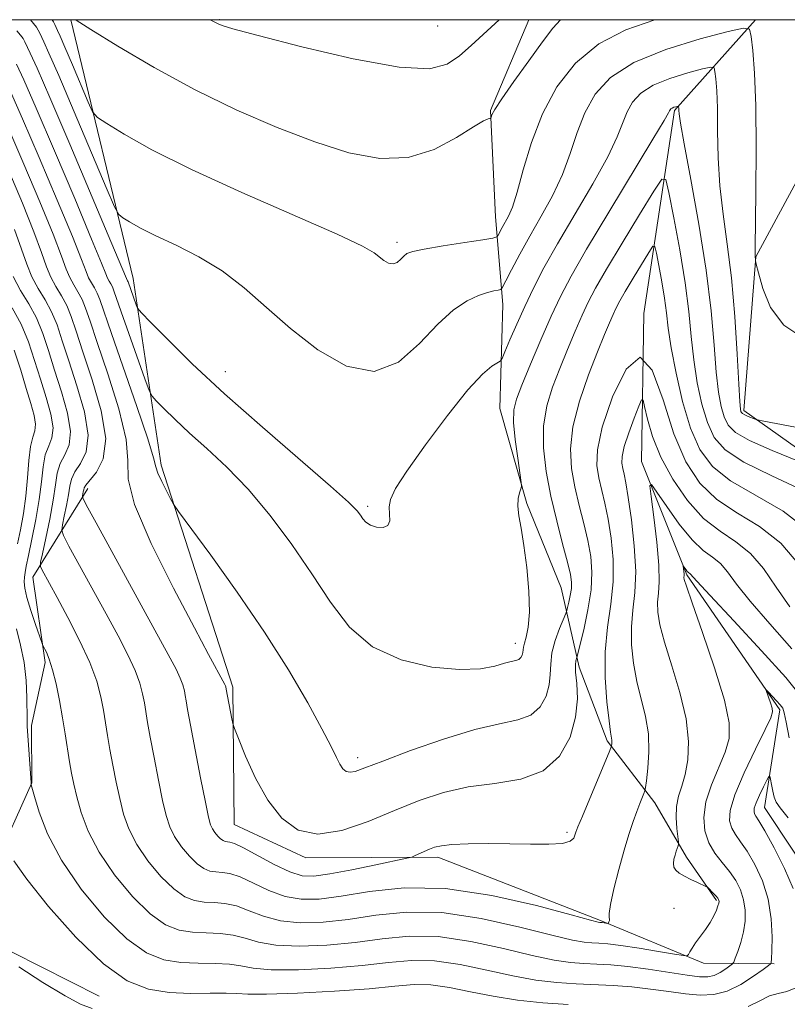
# Model space of a CAD drawing. Extents: x 2119800 to 2122700, y 332300 to 335200.
# Drawn here: x 2121660 to 2121814, y 334802 to 335000 of the extents above; entities that cross this region are included whole.
import ezdxf

# ---------------------------------------------------------------- set-up
doc = ezdxf.new("R2010")
doc.units = 0
doc.header["$MEASUREMENT"] = 0
for name, color, linetype, lineweight in [('DTM HARD BREAKLINE', 7, 'Continuous', 0), ('DTM SPOT ELEVATION', 2, 'Continuous', 13), ('GRID LINE', 7, 'Continuous', 0), ('INDEX CONTOUR', 41, 'Continuous', 13), ('INTERMEDIATE CONTOUR', 44, 'Continuous', 0)]:
    doc.layers.add(name, color=color, linetype=linetype, lineweight=lineweight)

msp = doc.modelspace()

# ---------------------------------------------------------------- linework, layer by layer
at = {"layer": 'DTM HARD BREAKLINE'}
for points in [[(2121670.132, 335000, 1003.936), (2121682.61, 334948.06, 998.71), (2121688.22, 334910.66, 994.37), (2121702.59, 334866.1, 992.32), (2121702.86, 334838.55, 991.15), (2121717.23, 334831.85, 991.72), (2121743.69, 334831.98, 989.57), (2121776.3, 334819.3, 988.19), (2121796.96, 334810.73, 985.59), (2121811.15, 334810.56, 981.8)], [(2121761.927, 335000, 1005.357), (2121754.24, 334981.81, 1004.1), (2121755.23, 334960.43, 1002.79), (2121756.71, 334942.83, 999.42), (2121756.13, 334921.98, 996.8), (2121761.52, 334902.95, 995.82), (2121768.43, 334886, 995.03), (2121772.02, 334870.1, 991.58), (2121777.62, 334855.33, 990.26), (2121787.2, 334842.88, 987.43), (2121793.54, 334832, 985.54), (2121799.53, 334823.31, 986.21)], [(2121807.408, 335000, 1000.315), (2121791.11, 334981.75, 995.77), (2121785.02, 334941.06, 990), (2121784.51, 334911.39, 986.45), (2121793.6, 334888.62, 983.78), (2121812.26, 334861.55, 981.68), (2121809.16, 334841.93, 979.15), (2121820.83, 334824.46, 978.34), (2121834.58, 334812.85, 977.93), (2121836.28, 334793.79, 976.05), (2121833.52, 334771.81, 973.14), (2121831.65, 334756.72, 969.56), (2121830.92, 334738.5, 967.58)], [(2121828.7, 334991.84, 1005.29), (2121807.42, 334952.4, 1000.04), (2121805.05, 334921.62, 998.35), (2121829.81, 334903.99, 995.18), (2121833.23, 334875.8, 992.2), (2121833.24, 334859.51, 989.6), (2121845.14, 334844.12, 989.72), (2121850.56, 334826.11, 988.9), (2121863.02, 334810.11, 987.88), (2121887.88, 334801.18, 986.4), (2121912.03, 334789.23, 987.33), (2121932.67, 334780.97, 988.12), (2121963.42, 334773.5, 988.19)], [(2121673.53, 334905.98, 990.53), (2121662.49, 334888.15, 985.33), (2121664.98, 334871.06, 983.66), (2121662.27, 334858.39, 982.44), (2121662.33, 334846.89, 982.06), (2121654.83, 334830.3, 979.17), (2121652.49, 334815.84, 978.24), (2121675.79, 334804.11, 978.96)]]:
    msp.add_polyline3d(points, dxfattribs=at)
at = {"layer": 'DTM SPOT ELEVATION'}
for p in [(2121700, 335000, 1006.13), (2121743.69, 334998.71, 1007.18), (2121735.5, 334955.31, 1002.4), (2121701.1, 334929.38, 998.74), (2121729.66, 334902.34, 998.3), (2121759.21, 334874.89, 996.58), (2121727.61, 334851.93, 994.47), (2121769.58, 334836.97, 990.33), (2121791.02, 334821.72, 986.82)]:
    msp.add_point(p, dxfattribs=at)
at = {"layer": 'GRID LINE', "flags": 128}
msp.add_lwpolyline([(2120000, 332500), (2122500, 332500), (2122500, 335000), (2120000, 335000), (2120000, 332500)], dxfattribs=at)
at = {"layer": 'INDEX CONTOUR', "flags": 128}
for points, elevation in [([(2121662.056, 335000), (2121662.647, 334999.204), (2121663.227, 334998.473), (2121663.61, 334997.892), (2121663.931, 334997.279), (2121664.749, 334995.546), (2121665.751, 334993.31), (2121667.701, 334988.807), (2121670.794, 334981.547), (2121677.214, 334966.366), (2121678.881, 334962.484), (2121679.746, 334960.897), (2121680.547, 334960.249), (2121681.924, 334959.413), (2121684.099, 334958.197), (2121687.194, 334956.639), (2121691.229, 334954.756), (2121695.823, 334952.457), (2121700.496, 334949.629), (2121704.913, 334946.202), (2121709.333, 334942.282), (2121714.159, 334938.022), (2121719.64, 334933.744), (2121725.407, 334930.478), (2121730.935, 334929.424), (2121735.804, 334931.318), (2121740.014, 334935.024), (2121743.672, 334938.944), (2121746.863, 334941.798), (2121749.595, 334943.591), (2121751.854, 334944.653), (2121753.633, 334945.276), (2121754.946, 334945.608), (2121755.81, 334945.759), (2121756.297, 334945.893), (2121756.693, 334946.366), (2121757.334, 334947.583), (2121758.489, 334949.833), (2121760.126, 334952.936), (2121762.143, 334956.597), (2121764.408, 334960.555), (2121766.678, 334964.694), (2121768.679, 334968.933), (2121770.244, 334973.188), (2121771.616, 334977.358), (2121773.145, 334981.337), (2121775.211, 334985.032), (2121778.317, 334988.401), (2121783, 334991.415), (2121789.423, 334994.029), (2121796.275, 334996.134), (2121801.871, 334997.612), (2121804.982, 334998.325), (2121806.191, 334998.076), (2121806.533, 334996.652), (2121806.853, 334993.82), (2121807.208, 334989.284), (2121807.465, 334982.724), (2121807.532, 334974.213), (2121807.465, 334965.372), (2121807.318, 334954.207), (2121807.312, 334952.649), (2121807.358, 334951.785), (2121807.384, 334951.614), (2121807.541, 334950.947), (2121807.96, 334949.211), (2121808.813, 334946.089), (2121810.391, 334942.279), (2121813.024, 334938.734), (2121816.888, 334936.166)], 1000), ([(2121657.682, 334969.688), (2121660.424, 334963.169), (2121662.725, 334957.43), (2121664.258, 334953.289), (2121665.266, 334950.448), (2121666.135, 334948.333), (2121667.163, 334946.444), (2121668.281, 334944.589), (2121669.331, 334942.651), (2121670.231, 334940.45), (2121671.209, 334937.532), (2121672.57, 334933.377), (2121674.439, 334927.749), (2121676.216, 334921.545), (2121677.122, 334915.946), (2121676.64, 334911.876), (2121675.308, 334909.216), (2121673.125, 334906.644), (2121672.81, 334906.1), (2121672.721, 334905.704), (2121672.64, 334905.26), (2121672.467, 334904.446), (2121672.527, 334904.057), (2121673.24, 334902.655), (2121675.217, 334899.039), (2121687.007, 334877.544), (2121689.668, 334872.662), (2121691.223, 334869.719), (2121692.077, 334867.904), (2121692.586, 334866.527), (2121692.891, 334865.383), (2121693.082, 334864.391), (2121693.255, 334863.354), (2121693.555, 334861.636), (2121694.133, 334858.487), (2121695.07, 334853.529), (2121696.157, 334847.87), (2121697.111, 334842.989), (2121697.73, 334839.988), (2121698.13, 334838.468), (2121698.506, 334837.656), (2121699.006, 334836.922), (2121699.586, 334836.223), (2121700.157, 334835.662), (2121700.652, 334835.314), (2121701.09, 334835.14), (2121701.516, 334835.073), (2121702.032, 334835.009), (2121702.978, 334834.7), (2121704.755, 334833.856), (2121710.904, 334830.539), (2121714.028, 334829.029), (2121716.487, 334828.241), (2121718.872, 334828.148), (2121722.031, 334828.613), (2121726.468, 334829.471), (2121731.292, 334830.459), (2121737.493, 334831.769), (2121738.474, 334832.017), (2121739.045, 334832.25), (2121740.934, 334833.105), (2121742.026, 334833.581), (2121743.062, 334833.976), (2121744.405, 334834.279), (2121746.531, 334834.497), (2121749.758, 334834.637), (2121753.773, 334834.697), (2121758.102, 334834.678), (2121762.289, 334834.598), (2121765.939, 334834.572), (2121768.672, 334834.735), (2121770.243, 334835.176), (2121770.941, 334835.784), (2121771.187, 334836.4), (2121771.376, 334836.994), (2121771.789, 334838.063), (2121772.678, 334840.23), (2121778.16, 334853.377), (2121778.466, 334854.15), (2121778.528, 334854.408), (2121778.561, 334854.695), (2121778.586, 334855.073), (2121778.573, 334855.488), (2121778.322, 334857.074), (2121778.018, 334859.339), (2121777.598, 334863.162), (2121777.261, 334868.031), (2121777.253, 334873.207), (2121777.712, 334878.104), (2121778.365, 334882.727), (2121778.831, 334887.237), (2121778.821, 334891.722), (2121778.423, 334896), (2121777.819, 334899.817), (2121777.166, 334903.001), (2121775.972, 334908.114), (2121775.579, 334910.564), (2121775.68, 334913.691), (2121776.654, 334918.224), (2121778.718, 334924.325), (2121781.445, 334929.899), (2121784.249, 334932.285), (2121786.678, 334929.679), (2121788.847, 334923.725), (2121791.01, 334916.922), (2121793.408, 334911.303), (2121796.232, 334907.009), (2121799.658, 334903.713), (2121803.758, 334901.03), (2121808.18, 334898.344), (2121812.465, 334894.98), (2121816.243, 334890.525)], 990), ([(2121814.923, 334825.725), (2121813.185, 334829.731), (2121811.093, 334833.869), (2121809.237, 334837.263), (2121808.065, 334839.28), (2121807.471, 334840.237), (2121807.206, 334840.692), (2121807.081, 334841.138), (2121807.141, 334841.808), (2121807.484, 334842.873), (2121808.155, 334844.403), (2121808.962, 334846.068), (2121809.652, 334847.439), (2121810.044, 334848.169), (2121810.226, 334848.227), (2121810.354, 334847.661), (2121810.552, 334846.57), (2121810.819, 334845.242), (2121811.122, 334844.011), (2121811.501, 334843.052), (2121812.304, 334841.88), (2121813.951, 334839.853)], 980), ([(2121658.7, 334831.274), (2121661.286, 334827.6), (2121665.678, 334822.091), (2121671.14, 334815.906), (2121676.656, 334810.552), (2121681.449, 334807.174), (2121685.7, 334805.485), (2121689.83, 334804.835), (2121694.094, 334804.654), (2121698.095, 334804.675), (2121701.273, 334804.706), (2121703.406, 334804.614), (2121705.615, 334804.489), (2121709.358, 334804.476), (2121715.562, 334804.684), (2121723.012, 334805.075), (2121729.965, 334805.574), (2121735.114, 334806.085), (2121738.929, 334806.425), (2121742.329, 334806.385), (2121746.066, 334805.839), (2121750.246, 334804.976), (2121754.813, 334804.065), (2121759.697, 334803.324), (2121764.754, 334802.783), (2121769.827, 334802.419)], 980), ([(2121805.913, 334802.039), (2121808.226, 334803.19), (2121810.196, 334804.137), (2121811.942, 334804.627), (2121813.627, 334805.002), (2121815.428, 334805.749)], 980)]:
    msp.add_lwpolyline(points, dxfattribs=dict(at, elevation=elevation))
at = {"layer": 'INTERMEDIATE CONTOUR', "flags": 128}
for points, elevation in [([(2121666.419, 335000), (2121666.658, 334999.58), (2121666.922, 334999.033), (2121667.464, 334997.858), (2121667.975, 334996.715), (2121668.936, 334994.495), (2121670.458, 334990.924), (2121673.616, 334983.456), (2121674.513, 334981.498), (2121675.481, 334980.381), (2121677.349, 334979.147), (2121680.86, 334977.016), (2121686.408, 334973.913), (2121694.301, 334969.94), (2121704.417, 334965.317), (2121723.521, 334956.944), (2121728.582, 334954.557), (2121730.911, 334953.234), (2121732.857, 334951.716), (2121733.818, 334951.171), (2121734.739, 334950.996), (2121735.551, 334951.311), (2121736.252, 334951.929), (2121736.862, 334952.581), (2121737.496, 334953.074), (2121738.668, 334953.484), (2121740.99, 334953.962), (2121744.766, 334954.605), (2121749.081, 334955.295), (2121752.705, 334955.859), (2121754.735, 334956.19), (2121755.544, 334956.432), (2121755.826, 334956.792), (2121756.616, 334958.308), (2121757.85, 334960.56), (2121758.642, 334962.394), (2121759.613, 334965.391), (2121760.834, 334969.886), (2121762.456, 334975.374), (2121764.651, 334981.141), (2121767.575, 334986.554), (2121771.315, 334991.304), (2121775.946, 334995.166), (2121781.415, 334997.995), (2121787.227, 335000)], 1002), ([(2121671.026, 335000), (2121671.211, 334999.878), (2121674.15, 334998.046), (2121679.559, 334994.717), (2121686.831, 334990.42), (2121695.047, 334985.913), (2121703.396, 334981.834), (2121711.492, 334978.342), (2121719.056, 334975.475), (2121725.883, 334973.32), (2121732.056, 334972.165), (2121737.729, 334972.347), (2121742.97, 334973.987), (2121747.476, 334976.355), (2121750.851, 334978.503), (2121752.846, 334979.708), (2121753.779, 334980.141), (2121754.119, 334980.19), (2121754.261, 334980.192), (2121754.326, 334980.259), (2121754.376, 334980.45), (2121754.524, 334980.889), (2121755.106, 334981.965), (2121756.518, 334984.139), (2121758.967, 334987.632), (2121761.926, 334991.74), (2121764.68, 334995.527), (2121766.724, 334998.267), (2121768.295, 335000)], 1004), ([(2121698.097, 335000), (2121699.019, 334999.511), (2121699.671, 334999.157), (2121700.442, 334998.834), (2121702.643, 334998.177), (2121707.719, 334996.809), (2121716.423, 334994.567), (2121726.734, 334992.143), (2121735.94, 334990.444), (2121742.003, 334990.153), (2121745.583, 334991.065), (2121748.015, 334992.747), (2121750.39, 334994.811), (2121752.809, 334997.025), (2121755.978, 335000)], 1006), ([(2121659.321, 334997.756), (2121660.079, 334996.868), (2121660.561, 334996.205), (2121660.939, 334995.525), (2121662.015, 334993.281), (2121663.37, 334990.279), (2121665.932, 334984.385), (2121669.925, 334975.025), (2121674.41, 334964.426), (2121678.165, 334955.513), (2121681.268, 334948.082), (2121681.528, 334947.619), (2121681.608, 334947.419), (2121683.224, 334942.798), (2121683.533, 334942.099), (2121684.277, 334941.196), (2121686.093, 334939.32), (2121689.493, 334935.875), (2121694.485, 334930.986), (2121700.95, 334924.959), (2121708.555, 334918.223), (2121722.201, 334906.438), (2121725.822, 334903.186), (2121727.511, 334901.484), (2121728.201, 334900.576), (2121728.697, 334899.836), (2121729.3, 334899.167), (2121730.186, 334898.607), (2121731.433, 334898.211), (2121732.741, 334898.121), (2121733.712, 334898.502), (2121734.071, 334899.448), (2121734.042, 334900.779), (2121733.971, 334902.246), (2121734.224, 334903.766), (2121735.247, 334905.914), (2121737.507, 334909.435), (2121741.221, 334914.698), (2121745.623, 334920.612), (2121749.698, 334925.714), (2121752.646, 334928.9), (2121754.528, 334930.482), (2121756.193, 334931.479), (2121756.593, 334932.06), (2121757.159, 334933.369), (2121758.154, 334935.749), (2121759.519, 334938.933), (2121761.115, 334942.493), (2121762.87, 334946.149), (2121764.98, 334950.188), (2121767.706, 334955.041), (2121774.737, 334967.038), (2121777.746, 334972.475), (2121779.654, 334976.49), (2121781.639, 334981.532), (2121782.728, 334983.481), (2121784.366, 334985.257), (2121786.834, 334986.846), (2121790.221, 334988.223), (2121793.833, 334989.333), (2121796.783, 334990.112), (2121798.424, 334990.488), (2121799.06, 334990.357), (2121799.241, 334989.606), (2121799.409, 334988.113), (2121799.597, 334985.723), (2121799.733, 334982.263), (2121799.787, 334977.677), (2121799.891, 334972.318), (2121800.216, 334966.65), (2121800.871, 334960.977), (2121801.716, 334954.987), (2121802.552, 334948.207), (2121803.215, 334940.48), (2121803.697, 334932.895), (2121804.026, 334926.859), (2121804.235, 334923.378), (2121804.365, 334921.886), (2121804.461, 334921.423), (2121804.577, 334921.182), (2121804.798, 334920.962), (2121805.222, 334920.717), (2121805.892, 334920.418), (2121807.282, 334919.866), (2121807.799, 334919.7), (2121809.078, 334919.437), (2121817.839, 334917.799)], 998), ([(2121659.245, 334991.102), (2121660.701, 334987.929), (2121663.193, 334982.262), (2121666.864, 334973.691), (2121670.915, 334964.112), (2121674.305, 334955.992), (2121676.272, 334951.173), (2121677.135, 334948.989), (2121677.484, 334948.145), (2121677.804, 334947.557), (2121678.152, 334946.98), (2121678.478, 334946.377), (2121678.786, 334945.615), (2121680.226, 334941.404), (2121681.752, 334937.036), (2121684.955, 334927.975), (2121685.813, 334925.631), (2121686.411, 334924.479), (2121687.265, 334923.529), (2121688.792, 334921.982), (2121691.033, 334919.787), (2121693.936, 334917.081), (2121697.431, 334913.947), (2121701.386, 334910.253), (2121705.651, 334905.812), (2121710.064, 334900.541), (2121714.414, 334894.741), (2121718.472, 334888.814), (2121722.158, 334883.158), (2121725.978, 334878.161), (2121730.581, 334874.208), (2121736.341, 334871.578), (2121742.513, 334870.13), (2121748.075, 334869.62), (2121752.234, 334869.791), (2121755.113, 334870.323), (2121757.067, 334870.885), (2121758.411, 334871.226), (2121759.317, 334871.427), (2121759.919, 334871.652), (2121760.334, 334872.026), (2121760.602, 334872.507), (2121760.744, 334873.014), (2121760.865, 334874.09), (2121761.057, 334874.913), (2121761.435, 334876.154), (2121761.838, 334878.117), (2121762.052, 334881.138), (2121761.917, 334885.353), (2121761.509, 334890.103), (2121760.96, 334894.527), (2121760.4, 334897.96), (2121759.948, 334900.488), (2121759.722, 334902.395), (2121759.793, 334903.913), (2121760.043, 334905.072), (2121760.31, 334905.855), (2121760.451, 334906.361), (2121760.413, 334907.15), (2121759.707, 334912.005), (2121759.214, 334915.771), (2121758.892, 334919.219), (2121758.932, 334921.699), (2121759.457, 334923.867), (2121760.571, 334926.708), (2121762.303, 334930.887), (2121764.372, 334935.798), (2121766.421, 334940.52), (2121768.264, 334944.488), (2121770.404, 334948.565), (2121773.517, 334953.971), (2121777.958, 334961.395), (2121786.812, 334976.017), (2121789.063, 334979.792), (2121789.936, 334981.326), (2121790.133, 334981.728), (2121790.246, 334981.928), (2121790.414, 334982.112), (2121790.669, 334982.276), (2121791.018, 334982.418), (2121791.39, 334982.532), (2121791.864, 334982.651), (2121791.93, 334982.638), (2121791.949, 334982.56), (2121791.985, 334982.16), (2121791.999, 334981.803), (2121792.043, 334981.141), (2121792.316, 334979.264), (2121793.063, 334975.085), (2121794.413, 334967.957), (2121796.04, 334958.998), (2121797.505, 334949.768), (2121798.478, 334941.576), (2121799.072, 334934.732), (2121799.509, 334929.3), (2121799.972, 334925.274), (2121800.501, 334922.386), (2121801.099, 334920.298), (2121801.872, 334918.678), (2121803.359, 334917.205), (2121806.202, 334915.557), (2121810.701, 334913.543), (2121815.785, 334911.488)], 996), ([(2121658.032, 334985.58), (2121660.453, 334980.138), (2121663.803, 334972.357), (2121667.417, 334963.798), (2121670.445, 334956.471), (2121672.269, 334951.878), (2121673.179, 334949.475), (2121673.701, 334948.208), (2121674.257, 334947.186), (2121674.862, 334946.183), (2121675.429, 334945.135), (2121675.956, 334943.832), (2121678.265, 334937.059), (2121683.358, 334922.417), (2121685.564, 334915.88), (2121686.72, 334912.095), (2121687.194, 334910.276), (2121687.587, 334909.056), (2121688.348, 334907.384), (2121689.308, 334905.48), (2121690.145, 334903.883), (2121690.735, 334902.83), (2121691.746, 334901.364), (2121698.185, 334892.57), (2121703.486, 334885.148), (2121708.956, 334877.127), (2121713.748, 334869.548), (2121717.62, 334862.947), (2121720.477, 334857.738), (2121722.301, 334854.188), (2121723.378, 334851.971), (2121724.067, 334850.612), (2121724.681, 334849.713), (2121725.336, 334849.183), (2121726.099, 334849.007), (2121727.15, 334849.202), (2121729.095, 334849.903), (2121732.657, 334851.277), (2121738.217, 334853.362), (2121744.804, 334855.675), (2121751.106, 334857.607), (2121756.078, 334858.749), (2121759.737, 334859.507), (2121762.364, 334860.491), (2121764.21, 334862.151), (2121765.401, 334864.289), (2121766.035, 334866.546), (2121766.247, 334868.657), (2121766.323, 334870.731), (2121766.585, 334872.972), (2121767.251, 334875.473), (2121768.121, 334877.892), (2121769.328, 334880.848), (2121769.54, 334881.445), (2121769.707, 334882.084), (2121769.964, 334883.148), (2121770.252, 334884.501), (2121770.466, 334885.877), (2121770.506, 334887.147), (2121770.278, 334888.727), (2121769.694, 334891.17), (2121768.718, 334894.851), (2121767.528, 334899.437), (2121766.352, 334904.42), (2121765.408, 334909.358), (2121764.863, 334914.079), (2121764.874, 334918.48), (2121765.534, 334922.509), (2121766.697, 334926.301), (2121768.151, 334930.045), (2121769.707, 334933.849), (2121771.234, 334937.498), (2121772.621, 334940.701), (2121773.855, 334943.355), (2121775.323, 334946.14), (2121777.509, 334949.925), (2121780.668, 334955.196), (2121784.127, 334960.895), (2121786.985, 334965.576), (2121788.602, 334968.028), (2121789.39, 334967.961), (2121790.026, 334965.32), (2121791.017, 334960.262), (2121792.207, 334953.815), (2121793.272, 334947.221), (2121793.983, 334941.454), (2121794.478, 334936.417), (2121794.991, 334931.741), (2121795.709, 334927.171), (2121796.638, 334922.885), (2121797.736, 334919.173), (2121799.088, 334916.206), (2121801.28, 334913.692), (2121805.022, 334911.225), (2121810.66, 334908.483), (2121817.091, 334905.493)], 994), ([(2121657.713, 334978.014), (2121660.743, 334971.023), (2121663.921, 334963.483), (2121666.585, 334956.951), (2121668.263, 334952.583), (2121669.222, 334949.962), (2121669.918, 334948.27), (2121670.711, 334946.815), (2121671.572, 334945.385), (2121672.38, 334943.893), (2121673.094, 334942.141), (2121673.986, 334939.496), (2121675.418, 334935.218), (2121677.545, 334928.96), (2121679.755, 334921.95), (2121681.235, 334915.808), (2121681.536, 334911.559), (2121681.649, 334907.852), (2121682.926, 334902.732), (2121686.26, 334894.94), (2121690.719, 334885.96), (2121694.915, 334877.966), (2121697.762, 334872.626), (2121701.016, 334866.611), (2121701.14, 334866.349), (2121701.21, 334866.159), (2121701.307, 334865.697), (2121702.442, 334859.721), (2121702.639, 334858.805), (2121702.978, 334857.789), (2121703.753, 334855.8), (2121705.18, 334852.268), (2121707.186, 334847.823), (2121709.623, 334843.394), (2121712.404, 334839.801), (2121715.684, 334837.434), (2121719.677, 334836.571), (2121724.483, 334837.329), (2121729.756, 334839.165), (2121735.037, 334841.374), (2121739.993, 334843.357), (2121744.81, 334844.942), (2121749.801, 334846.066), (2121755.126, 334846.786), (2121760.331, 334847.65), (2121764.81, 334849.33), (2121768.085, 334852.276), (2121770.2, 334856.071), (2121771.325, 334860.078), (2121771.667, 334863.738), (2121771.545, 334866.809), (2121771.318, 334869.127), (2121771.264, 334870.596), (2121771.352, 334871.398), (2121771.574, 334872.05), (2121771.758, 334872.751), (2121772.187, 334874.481), (2121772.943, 334877.611), (2121773.789, 334881.59), (2121774.421, 334885.637), (2121774.596, 334889.162), (2121774.342, 334892.33), (2121773.756, 334895.494), (2121772.943, 334898.926), (2121772.031, 334902.565), (2121771.162, 334906.266), (2121770.493, 334909.961), (2121770.272, 334913.885), (2121770.764, 334918.352), (2121772.109, 334923.499), (2121773.933, 334928.757), (2121775.732, 334933.383), (2121777.11, 334936.812), (2121778.095, 334939.199), (2121778.82, 334940.88), (2121779.438, 334942.207), (2121780.171, 334943.6), (2121781.264, 334945.493), (2121782.844, 334948.128), (2121786.004, 334953.318), (2121786.811, 334954.544), (2121787.205, 334954.511), (2121787.523, 334953.19), (2121788.018, 334950.661), (2121788.613, 334947.438), (2121789.146, 334944.141), (2121789.519, 334941.175), (2121789.888, 334938.081), (2121790.474, 334934.182), (2121791.446, 334929.068), (2121792.773, 334923.385), (2121794.373, 334918.048), (2121796.248, 334913.754), (2121798.756, 334910.351), (2121802.341, 334907.469), (2121807.242, 334904.695), (2121812.895, 334901.429), (2121818.531, 334897.025)], 992), ([(2121658.865, 334957.909), (2121660.253, 334953.995), (2121661.309, 334950.935), (2121662.352, 334948.396), (2121663.616, 334946.074), (2121664.991, 334943.791), (2121666.282, 334941.409), (2121667.368, 334938.76), (2121668.43, 334935.568), (2121669.722, 334931.536), (2121671.354, 334926.559), (2121672.854, 334921.314), (2121673.607, 334916.673), (2121673.208, 334913.293), (2121672.106, 334910.97), (2121670.959, 334909.285), (2121670.27, 334907.849), (2121669.929, 334906.388), (2121669.666, 334904.661), (2121669.28, 334902.543), (2121668.834, 334900.385), (2121668.457, 334898.659), (2121668.307, 334897.598), (2121668.646, 334896.487), (2121669.767, 334894.375), (2121677.203, 334880.798), (2121679.605, 334876.36), (2121681.557, 334872.594), (2121683.015, 334869.459), (2121683.96, 334866.895), (2121684.53, 334864.765), (2121684.885, 334862.917), (2121685.534, 334859.006), (2121686.055, 334856.036), (2121686.81, 334851.973), (2121687.685, 334847.459), (2121688.522, 334843.359), (2121689.226, 334840.312), (2121689.956, 334838.056), (2121690.934, 334836.102), (2121692.302, 334834.091), (2121693.892, 334832.177), (2121695.457, 334830.64), (2121696.811, 334829.686), (2121698.013, 334829.209), (2121699.179, 334829.025), (2121700.443, 334828.938), (2121702.001, 334828.695), (2121704.059, 334828.026), (2121706.74, 334826.788), (2121709.846, 334825.329), (2121713.094, 334824.119), (2121716.329, 334823.535), (2121719.913, 334823.578), (2121724.336, 334824.155), (2121730.004, 334825.084), (2121736.982, 334825.81), (2121745.251, 334825.689), (2121754.526, 334824.322), (2121763.461, 334822.293), (2121770.443, 334820.431), (2121774.327, 334819.369), (2121775.834, 334818.971), (2121776.15, 334818.908), (2121776.427, 334818.89), (2121776.654, 334818.863), (2121777.748, 334818.691), (2121777.828, 334818.723), (2121777.898, 334818.834), (2121778.005, 334819.039), (2121778.101, 334819.302), (2121778.119, 334819.571), (2121778.035, 334819.893), (2121778.019, 334820.696), (2121778.287, 334822.505), (2121778.984, 334825.627), (2121779.971, 334829.502), (2121781.035, 334833.356), (2121782.004, 334836.565), (2121782.848, 334839.113), (2121783.575, 334841.136), (2121784.191, 334842.746), (2121785.015, 334844.776), (2121785.204, 334845.278), (2121785.334, 334845.937), (2121785.516, 334847.318), (2121785.804, 334849.81), (2121786.014, 334853.1), (2121785.907, 334856.7), (2121785.327, 334860.222), (2121783.574, 334867.222), (2121782.905, 334870.894), (2121782.535, 334874.595), (2121782.509, 334878.163), (2121782.813, 334881.546), (2121783.199, 334885.109), (2121783.361, 334889.325), (2121783.081, 334894.427), (2121782.509, 334899.688), (2121781.881, 334904.141), (2121781.39, 334907.077), (2121781.039, 334908.821), (2121780.782, 334909.959), (2121780.611, 334911.029), (2121780.655, 334912.395), (2121781.08, 334914.375), (2121781.966, 334917.109), (2121783.051, 334920.045), (2121783.987, 334922.45), (2121784.527, 334923.711), (2121784.826, 334923.7), (2121785.141, 334922.408), (2121785.716, 334919.879), (2121786.742, 334916.38), (2121788.398, 334912.235), (2121790.791, 334907.796), (2121793.734, 334903.535), (2121796.976, 334899.957), (2121800.274, 334897.365), (2121803.464, 334895.258), (2121806.399, 334892.935), (2121809.008, 334889.864), (2121811.531, 334886.184), (2121814.285, 334882.2)], 988), ([(2121658.569, 334948.458), (2121660.069, 334945.702), (2121661.701, 334942.994), (2121663.233, 334940.168), (2121664.506, 334937.069), (2121665.651, 334933.604), (2121666.874, 334929.695), (2121668.269, 334925.37), (2121669.492, 334921.084), (2121670.092, 334917.4), (2121669.777, 334914.71), (2121668.903, 334912.724), (2121667.987, 334910.979), (2121667.416, 334909.054), (2121667.048, 334906.677), (2121666.612, 334903.618), (2121665.921, 334899.825), (2121665.122, 334895.962), (2121664.447, 334892.871), (2121664.086, 334891.138), (2121664.052, 334890.319), (2121664.316, 334889.712), (2121667.398, 334884.052), (2121669.541, 334880.058), (2121671.892, 334875.469), (2121673.95, 334871.014), (2121675.337, 334867.263), (2121676.169, 334864.148), (2121676.688, 334861.443), (2121677.102, 334858.924), (2121677.511, 334856.376), (2121677.977, 334853.585), (2121678.549, 334850.418), (2121679.212, 334847.048), (2121679.932, 334843.728), (2121680.722, 334840.635), (2121681.783, 334837.643), (2121683.362, 334834.548), (2121685.599, 334831.262), (2121688.199, 334828.13), (2121690.757, 334825.618), (2121692.971, 334824.058), (2121694.934, 334823.278), (2121696.842, 334822.978), (2121698.856, 334822.867), (2121701.025, 334822.69), (2121703.362, 334822.196), (2121705.907, 334821.245), (2121708.788, 334820.119), (2121712.16, 334819.208), (2121716.137, 334818.822), (2121720.688, 334818.952), (2121725.743, 334819.51), (2121731.281, 334820.335), (2121737.469, 334820.964), (2121744.521, 334820.863), (2121752.412, 334819.702), (2121760.157, 334817.964), (2121766.536, 334816.339), (2121770.67, 334815.358), (2121773.064, 334814.925), (2121774.569, 334814.786), (2121775.968, 334814.714), (2121777.761, 334814.575), (2121780.382, 334814.259), (2121784.028, 334813.708), (2121787.951, 334813.063), (2121791.167, 334812.516), (2121792.959, 334812.224), (2121793.671, 334812.212), (2121793.915, 334812.467), (2121794.206, 334812.981), (2121794.682, 334813.753), (2121795.381, 334814.784), (2121797.336, 334817.462), (2121798.284, 334818.882), (2121799.014, 334820.199), (2121799.525, 334821.33), (2121799.849, 334822.2), (2121800.017, 334822.766), (2121800.07, 334823.104), (2121800.049, 334823.322), (2121799.978, 334823.52), (2121799.816, 334823.77), (2121799.503, 334824.138), (2121799.016, 334824.655), (2121797.728, 334825.941), (2121797.418, 334826.133), (2121795.75, 334826.898), (2121794.421, 334827.524), (2121793.124, 334828.175), (2121792.101, 334828.772), (2121791.398, 334829.353), (2121791.01, 334829.995), (2121790.916, 334830.745), (2121791.029, 334831.565), (2121791.25, 334832.392), (2121791.49, 334833.162), (2121791.872, 334834.286), (2121791.953, 334834.591), (2121791.943, 334835.033), (2121791.634, 334837.716), (2121791.491, 334839.915), (2121791.567, 334842.172), (2121791.969, 334844.195), (2121792.588, 334846.2), (2121793.257, 334848.538), (2121793.794, 334851.504), (2121793.951, 334855.213), (2121793.472, 334859.735), (2121792.226, 334864.996), (2121790.605, 334870.373), (2121789.13, 334875.105), (2121788.212, 334878.626), (2121787.808, 334881.158), (2121787.764, 334883.119), (2121787.917, 334884.956), (2121788.067, 334887.235), (2121788.005, 334890.552), (2121787.599, 334895.192), (2121787.01, 334900.199), (2121786.474, 334904.311), (2121786.227, 334906.506), (2121786.517, 334906.746), (2121787.592, 334905.235), (2121789.578, 334902.304), (2121792.105, 334898.783), (2121794.679, 334895.626), (2121796.904, 334893.529), (2121798.764, 334892.15), (2121800.333, 334890.89), (2121801.773, 334889.204), (2121803.568, 334886.771), (2121806.287, 334883.329), (2121810.233, 334878.795), (2121814.656, 334873.814)], 986), ([(2121658.411, 334942.197), (2121660.184, 334938.926), (2121661.643, 334935.378), (2121662.873, 334931.64), (2121664.026, 334927.854), (2121665.184, 334924.18), (2121666.131, 334920.853), (2121666.578, 334918.126), (2121666.346, 334916.127), (2121665.701, 334914.478), (2121665.018, 334912.674), (2121664.57, 334910.302), (2121664.242, 334907.309), (2121663.813, 334903.734), (2121663.137, 334899.711), (2121662.348, 334895.761), (2121661.657, 334892.499), (2121661.219, 334890.365), (2121660.99, 334889.077), (2121660.874, 334888.176), (2121660.814, 334887.235), (2121660.915, 334885.951), (2121661.32, 334884.056), (2121662.099, 334881.44), (2121663.035, 334878.638), (2121664.296, 334875.052), (2121664.547, 334874.425), (2121665.233, 334873.086), (2121665.817, 334871.693), (2121666.489, 334869.601), (2121667.186, 334866.752), (2121667.868, 334863.42), (2121668.491, 334859.97), (2121669.027, 334856.709), (2121669.898, 334851.134), (2121670.289, 334848.862), (2121670.739, 334846.638), (2121671.343, 334844.098), (2121672.218, 334840.958), (2121673.609, 334837.229), (2121675.79, 334832.993), (2121678.895, 334828.43), (2121682.504, 334824.084), (2121686.057, 334820.596), (2121689.129, 334818.43), (2121691.856, 334817.347), (2121694.504, 334816.93), (2121697.27, 334816.796), (2121700.049, 334816.685), (2121702.666, 334816.366), (2121705.073, 334815.701), (2121707.73, 334814.91), (2121711.226, 334814.297), (2121715.945, 334814.108), (2121721.463, 334814.326), (2121727.15, 334814.865), (2121732.558, 334815.585), (2121737.956, 334816.117), (2121743.79, 334816.037), (2121750.296, 334815.081), (2121756.854, 334813.635), (2121762.629, 334812.248), (2121767.012, 334811.347), (2121770.294, 334810.877), (2121772.989, 334810.664), (2121775.577, 334810.54), (2121778.407, 334810.377), (2121781.788, 334810.053), (2121785.858, 334809.499), (2121793.68, 334808.286), (2121796.176, 334807.969), (2121797.817, 334807.947), (2121799.068, 334808.244), (2121800.285, 334808.841), (2121801.404, 334809.557), (2121802.254, 334810.171), (2121802.734, 334810.553), (2121803.009, 334810.95), (2121803.32, 334811.702), (2121803.833, 334813.058), (2121804.442, 334814.894), (2121804.973, 334816.996), (2121805.274, 334819.173), (2121805.29, 334821.339), (2121804.991, 334823.432), (2121804.354, 334825.407), (2121803.402, 334827.284), (2121802.165, 334829.097), (2121800.712, 334830.895), (2121799.246, 334832.78), (2121798.01, 334834.866), (2121797.22, 334837.252), (2121796.998, 334839.976), (2121797.44, 334843.059), (2121798.554, 334846.465), (2121801.298, 334853.07), (2121802.08, 334855.821), (2121802.091, 334858.958), (2121801.13, 334863.497), (2121799.153, 334869.984), (2121796.753, 334877.083), (2121794.686, 334882.987), (2121793.519, 334886.358), (2121793.083, 334887.722), (2121793.022, 334888.075), (2121793.052, 334888.483), (2121793.046, 334888.811), (2121793.005, 334889.271), (2121792.869, 334890.392), (2121792.898, 334890.416), (2121793.452, 334889.627), (2121793.707, 334889.314), (2121793.927, 334889.106), (2121794.267, 334888.845), (2121795.604, 334887.359), (2121798.288, 334884.458), (2121803.006, 334879.41), (2121808.58, 334873.395), (2121813.43, 334868.001), (2121816.371, 334864.382)], 984), ([(2121658.781, 334933.687), (2121660.094, 334929.676), (2121661.179, 334926.013), (2121662.099, 334922.99), (2121662.769, 334920.622), (2121663.063, 334918.853), (2121662.915, 334917.544), (2121662.499, 334916.231), (2121662.046, 334914.368), (2121661.73, 334911.571), (2121661.475, 334908.114), (2121661.145, 334904.434), (2121660.642, 334900.909), (2121660.048, 334897.686), (2121659.481, 334894.856)], 982), ([(2121659.217, 334877.78), (2121660.053, 334874.524), (2121660.775, 334871.035), (2121661.174, 334867.413), (2121661.317, 334864.036), (2121661.363, 334859.608), (2121661.419, 334858.264), (2121662.194, 334846.922), (2121662.177, 334846.585), (2121662.2, 334846.469), (2121662.841, 334844.163), (2121663.782, 334841.042), (2121665.477, 334836.667), (2121668.237, 334831.373), (2121672.198, 334825.579), (2121676.812, 334820.034), (2121681.357, 334815.574), (2121685.29, 334812.802), (2121688.778, 334811.416), (2121692.167, 334810.883), (2121695.681, 334810.725), (2121699.072, 334810.68), (2121701.97, 334810.536), (2121704.24, 334810.158), (2121706.672, 334809.699), (2121710.292, 334809.386), (2121715.754, 334809.396), (2121722.238, 334809.701), (2121728.558, 334810.22), (2121733.835, 334810.835), (2121738.442, 334811.271), (2121743.059, 334811.21), (2121748.181, 334810.46), (2121753.55, 334809.306), (2121758.721, 334808.156), (2121763.354, 334807.335), (2121767.524, 334806.83), (2121771.408, 334806.542), (2121778.876, 334806.21), (2121782.594, 334805.95), (2121786.34, 334805.522), (2121789.98, 334805.016), (2121793.34, 334804.563), (2121796.313, 334804.303), (2121799.036, 334804.422), (2121801.719, 334805.116), (2121804.467, 334806.465), (2121806.994, 334808.083), (2121808.913, 334809.468), (2121809.962, 334810.246), (2121810.357, 334810.555), (2121810.438, 334810.664), (2121810.487, 334810.862), (2121810.554, 334811.555), (2121810.636, 334813.175), (2121810.691, 334815.99), (2121810.53, 334819.625), (2121809.932, 334823.542), (2121808.761, 334827.262), (2121807.248, 334830.538), (2121805.701, 334833.18), (2121804.389, 334835.087), (2121803.358, 334836.509), (2121802.608, 334837.779), (2121802.181, 334839.252), (2121802.301, 334841.349), (2121803.244, 334844.507), (2121805.119, 334848.901), (2121807.386, 334853.648), (2121809.338, 334857.603), (2121810.437, 334859.94), (2121810.796, 334861.117), (2121810.692, 334861.91), (2121810.379, 334862.919), (2121809.515, 334865.437), (2121809.598, 334865.466), (2121809.997, 334865.06), (2121811.597, 334863.348), (2121812.353, 334862.513), (2121812.821, 334861.88), (2121813.137, 334860.957), (2121813.509, 334859.096), (2121814.103, 334855.916)], 982), ([(2121659.708, 334809.958), (2121664.549, 334806.853), (2121668.974, 334804.166), (2121672.106, 334802.521), (2121674.396, 334801.65)], 978)]:
    msp.add_lwpolyline(points, dxfattribs=dict(at, elevation=elevation))

doc.saveas('drawing.dxf')
